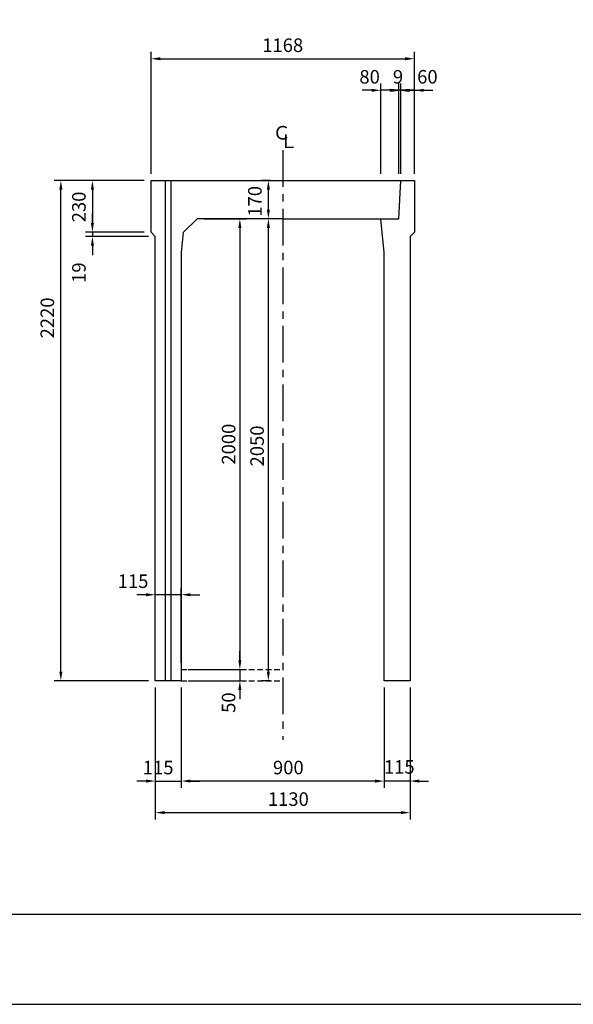
# Model space of a CAD drawing. Extents: x -70467 to -32502, y 7006 to 21733.
# Drawn here: x -63291 to -60835, y 7006 to 11375 of the extents above; entities that cross this region are included whole.
import ezdxf
from ezdxf.enums import TextEntityAlignment as Align

# ---------------------------------------------------------------- set-up
doc = ezdxf.new("R2010")
doc.units = 0
doc.header["$MEASUREMENT"] = 0
doc.linetypes.add('CENTER', pattern=[2, 1.25, -0.25, 0.25, -0.25])
doc.linetypes.add('DASHED', pattern=[0.75, 0.5, -0.25])
for name, color, linetype in [('2HASEN', 4, 'CENTER'), ('HAIKIN', 2, 'CONTINUOUS'), ('HASEN', 4, 'DASHED'), ('SEIHIN', 3, 'CONTINUOUS'), ('SUNPOU', 1, 'CONTINUOUS')]:
    doc.layers.add(name, color=color, linetype=linetype)
doc.styles.add('NIHONGO', font='txt', dxfattribs={"bigfont": 'BIGFONT'})
doc.dimstyles.new('1-30', dxfattribs={"dimtxt": 60, "dimasz": 41, "dimexe": 30, "dimexo": 30, "dimgap": 20, "dimtad": 1, "dimdec": 0, "dimrnd": 1, "dimzin": 0, "dimdsep": 46, "dimtxsty": 'NIHONGO', "dimcen": 0.09, "dimclrd": 256, "dimclre": 256, "dimclrt": 256, "dimadec": 0, "dimazin": 0, "dimtfac": 1, "dimtdec": 0, "dimtmove": 2, "dimatfit": 3, "dimfxl": 1, "dimtvp": 20, "dimtolj": 1, "dimtzin": 0, "dimarcsym": 0})

# ---------------------------------------------------------------- blocks, each defined once
blk = doc.blocks.new('*D277')
at = {"layer": 'SUNPOU', "lineweight": -2, "transparency": 16777216}
for p, q in [((-62738.3, 10661.6), (-63138.3, 10661.6)), ((-63108.3, 8482.6), (-63108.3, 10620.6)), ((-62719.3, 8441.6), (-63138.3, 8441.6))]:
    blk.add_line(p, q, dxfattribs=at)
at = {"layer": 'SUNPOU', "transparency": 16777216}
for points in [[(-63115.1, 10620.6), (-63101.5, 10620.6), (-63108.3, 10661.6)], [(-63115.1, 8482.6), (-63101.5, 8482.6), (-63108.3, 8441.6)]]:
    blk.add_solid(points, dxfattribs=at)
at = {"layer": 'SUNPOU', "transparency": 16777216, "insert": (-63168.3, 10051.6), "char_height": 60, "attachment_point": 5, "rotation": 90, "style": 'NIHONGO'}
blk.add_mtext('\\A1;2220', dxfattribs=at)
blk = doc.blocks.new('*D278')
at = {"layer": 'SUNPOU', "lineweight": -2, "transparency": 16777216}
for p, q in [((-62738.3, 10661.6), (-62998.3, 10661.6)), ((-62968.3, 10620.6), (-62968.3, 10472.6)), ((-62738.3, 10431.6), (-62998.3, 10431.6))]:
    blk.add_line(p, q, dxfattribs=at)
at = {"layer": 'SUNPOU', "transparency": 16777216}
for points in [[(-62975.1, 10620.6), (-62961.5, 10620.6), (-62968.3, 10661.6)], [(-62975.1, 10472.6), (-62961.5, 10472.6), (-62968.3, 10431.6)]]:
    blk.add_solid(points, dxfattribs=at)
at = {"layer": 'SUNPOU', "transparency": 16777216, "insert": (-63028.3, 10544.1), "char_height": 60, "attachment_point": 5, "rotation": 90, "style": 'NIHONGO'}
blk.add_mtext('\\A1;230', dxfattribs=at)
blk = doc.blocks.new('*D279')
at = {"layer": 'SUNPOU', "lineweight": -2, "transparency": 16777216}
for p, q in [((-62968.3, 10472.6), (-62968.3, 10513.6)), ((-62738.3, 10431.6), (-62998.3, 10431.6)), ((-62719.3, 10412.6), (-62998.3, 10412.6)), ((-62968.3, 10431.6), (-62968.3, 10412.6)), ((-62968.3, 10371.6), (-62968.3, 10330.6))]:
    blk.add_line(p, q, dxfattribs=at)
at = {"layer": 'SUNPOU', "transparency": 16777216}
for points in [[(-62975.1, 10472.6), (-62961.5, 10472.6), (-62968.3, 10431.6)], [(-62975.1, 10371.6), (-62961.5, 10371.6), (-62968.3, 10412.6)]]:
    blk.add_solid(points, dxfattribs=at)
at = {"layer": 'SUNPOU', "transparency": 16777216, "insert": (-63028.3, 10252.6), "char_height": 60, "attachment_point": 5, "rotation": 90, "style": 'NIHONGO'}
blk.add_mtext('\\A1;19', dxfattribs=at)
blk = doc.blocks.new('*D280')
at = {"layer": 'SUNPOU', "lineweight": -2, "transparency": 16777216}
for p, q in [((-62177.8, 10491.6), (-62217.8, 10491.6)), ((-62187.8, 8482.6), (-62187.8, 10450.6)), ((-62177.8, 8441.6), (-62217.8, 8441.6))]:
    blk.add_line(p, q, dxfattribs=at)
at = {"layer": 'SUNPOU', "transparency": 16777216}
for points in [[(-62194.7, 10450.6), (-62181, 10450.6), (-62187.8, 10491.6)], [(-62194.7, 8482.6), (-62181, 8482.6), (-62187.8, 8441.6)]]:
    blk.add_solid(points, dxfattribs=at)
at = {"layer": 'SUNPOU', "transparency": 16777216, "insert": (-62237.9, 9483.6), "char_height": 60, "attachment_point": 5, "rotation": 90, "style": 'NIHONGO'}
blk.add_mtext('\\A1;2050', dxfattribs=at)
blk = doc.blocks.new('*D281')
at = {"layer": 'SUNPOU', "lineweight": -2, "transparency": 16777216}
for p, q in [((-62177.8, 10661.6), (-62217.8, 10661.6)), ((-62187.8, 10532.6), (-62187.8, 10620.6)), ((-62177.8, 10491.6), (-62217.8, 10491.6))]:
    blk.add_line(p, q, dxfattribs=at)
at = {"layer": 'SUNPOU', "transparency": 16777216}
for points in [[(-62194.7, 10620.6), (-62181, 10620.6), (-62187.8, 10661.6)], [(-62194.7, 10532.6), (-62181, 10532.6), (-62187.8, 10491.6)]]:
    blk.add_solid(points, dxfattribs=at)
at = {"layer": 'SUNPOU', "transparency": 16777216, "insert": (-62247.8, 10569.1), "char_height": 60, "attachment_point": 5, "rotation": 90, "style": 'NIHONGO'}
blk.add_mtext('\\A1;170', dxfattribs=at)
blk = doc.blocks.new('*D282')
at = {"layer": 'SUNPOU', "lineweight": -2, "transparency": 16777216}
for p, q in [((-62708.3, 10691.6), (-62708.3, 11231.6)), ((-61540.3, 10691.6), (-61540.3, 11231.6)), ((-62667.3, 11201.6), (-61581.3, 11201.6))]:
    blk.add_line(p, q, dxfattribs=at)
at = {"layer": 'SUNPOU', "transparency": 16777216}
for points in [[(-62667.3, 11208.5), (-62667.3, 11194.8), (-62708.3, 11201.6)], [(-61581.3, 11208.5), (-61581.3, 11194.8), (-61540.3, 11201.6)]]:
    blk.add_solid(points, dxfattribs=at)
at = {"layer": 'SUNPOU', "transparency": 16777216, "insert": (-62124.3, 11261.6), "char_height": 60, "attachment_point": 5, "style": 'NIHONGO'}
blk.add_mtext('\\A1;1168', dxfattribs=at)
blk = doc.blocks.new('*D283')
at = {"layer": 'SUNPOU', "lineweight": -2, "transparency": 16777216}
for p, q in [((-62689.3, 8411.6), (-62689.3, 7966.8)), ((-62574.3, 8411.6), (-62574.3, 7966.8)), ((-62730.3, 7996.8), (-62771.3, 7996.8)), ((-62689.3, 7996.8), (-62574.3, 7996.8)), ((-62533.3, 7996.8), (-62492.3, 7996.8))]:
    blk.add_line(p, q, dxfattribs=at)
at = {"layer": 'SUNPOU', "transparency": 16777216}
for points in [[(-62730.3, 8003.7), (-62730.3, 7990), (-62689.3, 7996.8)], [(-62533.3, 8003.7), (-62533.3, 7990), (-62574.3, 7996.8)]]:
    blk.add_solid(points, dxfattribs=at)
at = {"layer": 'SUNPOU', "transparency": 16777216, "insert": (-62676.8, 8056.8), "char_height": 60, "attachment_point": 5, "style": 'NIHONGO'}
blk.add_mtext('\\A1;115', dxfattribs=at)
blk = doc.blocks.new('*D284')
at = {"layer": 'SUNPOU', "lineweight": -2, "transparency": 16777216}
for p, q in [((-62689.3, 8411.6), (-62689.3, 7826.8)), ((-61559.3, 8411.6), (-61559.3, 7826.8)), ((-62648.3, 7856.8), (-61600.3, 7856.8))]:
    blk.add_line(p, q, dxfattribs=at)
at = {"layer": 'SUNPOU', "transparency": 16777216}
for points in [[(-62648.3, 7863.7), (-62648.3, 7850), (-62689.3, 7856.8)], [(-61600.3, 7863.7), (-61600.3, 7850), (-61559.3, 7856.8)]]:
    blk.add_solid(points, dxfattribs=at)
at = {"layer": 'SUNPOU', "transparency": 16777216, "insert": (-62099.3, 7916.8), "char_height": 60, "attachment_point": 5, "style": 'NIHONGO'}
blk.add_mtext('\\A1;1130', dxfattribs=at)
blk = doc.blocks.new('*D285')
at = {"layer": 'SUNPOU', "lineweight": -2, "transparency": 16777216}
for p, q in [((-61674.3, 8411.6), (-61674.3, 7966.8)), ((-61559.3, 8411.6), (-61559.3, 7966.8)), ((-61715.3, 7996.8), (-61756.3, 7996.8)), ((-61559.3, 7996.8), (-61674.3, 7996.8)), ((-61518.3, 7996.8), (-61477.3, 7996.8))]:
    blk.add_line(p, q, dxfattribs=at)
at = {"layer": 'SUNPOU', "transparency": 16777216}
for points in [[(-61715.3, 8003.7), (-61715.3, 7990), (-61674.3, 7996.8)], [(-61518.3, 8003.7), (-61518.3, 7990), (-61559.3, 7996.8)]]:
    blk.add_solid(points, dxfattribs=at)
at = {"layer": 'SUNPOU', "transparency": 16777216, "insert": (-61607.3, 8059.6), "char_height": 60, "attachment_point": 5, "style": 'NIHONGO'}
blk.add_mtext('\\A1;115', dxfattribs=at)
blk = doc.blocks.new('*D286')
at = {"layer": 'SUNPOU', "lineweight": -2, "transparency": 16777216}
for p, q in [((-62574.3, 8411.6), (-62574.3, 7966.8)), ((-61674.3, 8411.6), (-61674.3, 7966.8)), ((-61715.3, 7996.8), (-62533.3, 7996.8))]:
    blk.add_line(p, q, dxfattribs=at)
at = {"layer": 'SUNPOU', "transparency": 16777216}
for points in [[(-62533.3, 8003.7), (-62533.3, 7990), (-62574.3, 7996.8)], [(-61715.3, 8003.7), (-61715.3, 7990), (-61674.3, 7996.8)]]:
    blk.add_solid(points, dxfattribs=at)
at = {"layer": 'SUNPOU', "transparency": 16777216, "insert": (-62099.3, 8056.8), "char_height": 60, "attachment_point": 5, "style": 'NIHONGO'}
blk.add_mtext('\\A1;900', dxfattribs=at)
blk = doc.blocks.new('*D287')
at = {"layer": 'SUNPOU', "lineweight": -2, "transparency": 16777216}
for p, q in [((-61641.3, 11061.6), (-61682.3, 11061.6)), ((-61600.3, 10691.6), (-61600.3, 11091.6)), ((-61540.3, 11061.6), (-61600.3, 11061.6)), ((-61540.3, 10691.6), (-61540.3, 11091.6)), ((-61499.3, 11061.6), (-61458.3, 11061.6))]:
    blk.add_line(p, q, dxfattribs=at)
at = {"layer": 'SUNPOU', "transparency": 16777216}
for points in [[(-61641.3, 11068.5), (-61641.3, 11054.8), (-61600.3, 11061.6)], [(-61499.3, 11068.5), (-61499.3, 11054.8), (-61540.3, 11061.6)]]:
    blk.add_solid(points, dxfattribs=at)
at = {"layer": 'SUNPOU', "transparency": 16777216, "insert": (-61482.6, 11121.6), "char_height": 60, "attachment_point": 5, "style": 'NIHONGO'}
blk.add_mtext('\\A1;60', dxfattribs=at)
blk = doc.blocks.new('*D288')
at = {"layer": 'SUNPOU', "lineweight": -2, "transparency": 16777216}
for p, q in [((-61650.3, 11061.6), (-61691.3, 11061.6)), ((-61609.3, 10691.6), (-61609.3, 11091.6)), ((-61600.3, 11061.6), (-61609.3, 11061.6)), ((-61600.3, 10691.6), (-61600.3, 11091.6)), ((-61559.3, 11061.6), (-61518.3, 11061.6))]:
    blk.add_line(p, q, dxfattribs=at)
at = {"layer": 'SUNPOU', "transparency": 16777216}
for points in [[(-61650.3, 11068.5), (-61650.3, 11054.8), (-61609.3, 11061.6)], [(-61559.3, 11068.5), (-61559.3, 11054.8), (-61600.3, 11061.6)]]:
    blk.add_solid(points, dxfattribs=at)
at = {"layer": 'SUNPOU', "transparency": 16777216, "insert": (-61612.9, 11121.6), "char_height": 60, "attachment_point": 5, "style": 'NIHONGO'}
blk.add_mtext('\\A1;9', dxfattribs=at)
blk = doc.blocks.new('*D289')
at = {"layer": 'SUNPOU', "lineweight": -2, "transparency": 16777216}
for p, q in [((-62474.3, 10491.6), (-62284.3, 10491.6)), ((-62314.3, 10450.6), (-62314.3, 8532.6)), ((-62544.3, 8491.6), (-62284.3, 8491.6))]:
    blk.add_line(p, q, dxfattribs=at)
at = {"layer": 'SUNPOU', "transparency": 16777216}
for points in [[(-62321.1, 10450.6), (-62307.5, 10450.6), (-62314.3, 10491.6)], [(-62321.1, 8532.6), (-62307.5, 8532.6), (-62314.3, 8491.6)]]:
    blk.add_solid(points, dxfattribs=at)
at = {"layer": 'SUNPOU', "transparency": 16777216, "insert": (-62364.3, 9491.6), "char_height": 60, "attachment_point": 5, "rotation": 90, "style": 'NIHONGO'}
blk.add_mtext('\\A1;2000', dxfattribs=at)
blk = doc.blocks.new('*D290')
at = {"layer": 'SUNPOU', "lineweight": -2, "transparency": 16777216}
for p, q in [((-62314.3, 8532.6), (-62314.3, 8573.6)), ((-62544.3, 8491.6), (-62284.3, 8491.6)), ((-62314.3, 8491.6), (-62314.3, 8441.6)), ((-62544.3, 8441.6), (-62284.3, 8441.6)), ((-62314.3, 8400.6), (-62314.3, 8359.6))]:
    blk.add_line(p, q, dxfattribs=at)
at = {"layer": 'SUNPOU', "transparency": 16777216}
for points in [[(-62321.1, 8532.6), (-62307.5, 8532.6), (-62314.3, 8491.6)], [(-62321.1, 8400.6), (-62307.5, 8400.6), (-62314.3, 8441.6)]]:
    blk.add_solid(points, dxfattribs=at)
at = {"layer": 'SUNPOU', "transparency": 16777216, "insert": (-62364.4, 8344.8), "char_height": 60, "attachment_point": 5, "rotation": 90, "style": 'NIHONGO'}
blk.add_mtext('\\A1;50', dxfattribs=at)
blk = doc.blocks.new('*D291')
at = {"layer": 'SUNPOU', "lineweight": -2, "transparency": 16777216}
for p, q in [((-62689.3, 8641.6), (-62689.3, 8853.6)), ((-62574.3, 8521.6), (-62574.3, 8853.6)), ((-62730.3, 8823.6), (-62771.3, 8823.6)), ((-62574.3, 8823.6), (-62689.3, 8823.6)), ((-62533.3, 8823.6), (-62492.3, 8823.6))]:
    blk.add_line(p, q, dxfattribs=at)
at = {"layer": 'SUNPOU', "transparency": 16777216}
for points in [[(-62730.3, 8830.5), (-62730.3, 8816.8), (-62689.3, 8823.6)], [(-62533.3, 8830.5), (-62533.3, 8816.8), (-62574.3, 8823.6)]]:
    blk.add_solid(points, dxfattribs=at)
at = {"layer": 'SUNPOU', "transparency": 16777216, "insert": (-62788.1, 8883.6), "char_height": 60, "attachment_point": 5, "style": 'NIHONGO'}
blk.add_mtext('\\A1;115', dxfattribs=at)
blk = doc.blocks.new('*D226')
at = {"layer": 'SUNPOU', "lineweight": -2, "transparency": 16777216}
for p, q in [((-61730.3, 11061.6), (-61771.3, 11061.6)), ((-61689.3, 10691.6), (-61689.3, 11091.6)), ((-61609.3, 11061.6), (-61689.3, 11061.6)), ((-61609.3, 10691.6), (-61609.3, 11091.6)), ((-61568.3, 11061.6), (-61527.3, 11061.6))]:
    blk.add_line(p, q, dxfattribs=at)
at = {"layer": 'SUNPOU', "transparency": 16777216}
for points in [[(-61730.3, 11068.5), (-61730.3, 11054.8), (-61689.3, 11061.6)], [(-61568.3, 11068.5), (-61568.3, 11054.8), (-61609.3, 11061.6)]]:
    blk.add_solid(points, dxfattribs=at)
at = {"layer": 'SUNPOU', "transparency": 16777216, "insert": (-61738.8, 11121.6), "char_height": 60, "attachment_point": 5, "style": 'NIHONGO'}
blk.add_mtext('\\A1;80', dxfattribs=at)

msp = doc.modelspace()

# ---------------------------------------------------------------- linework, layer by layer
at = {"layer": '2HASEN', "ltscale": 130}
msp.add_line((-62124.3, 10795.9), (-62124.3, 8179.2), dxfattribs=at)
at = {"layer": 'HAIKIN'}
msp.add_lwpolyline([(-53767.8, 7406.3), (-53767.8, 18705.8), (-70067.1, 18705.8), (-70067.1, 7406.3)], close=True, dxfattribs=at)
at = {"layer": 'HASEN', "ltscale": 50}
for p, q in [((-62574.3, 8491.6), (-62124.3, 8491.6)), ((-62574.3, 8441.6), (-62124.3, 8441.6))]:
    msp.add_line(p, q, dxfattribs=at)
at = {"layer": 'SEIHIN'}
for points in [[(-62574.3, 10341.6), (-62574.3, 8441.6), (-62689.3, 8441.6), (-62689.3, 8592.6), (-62689.3, 8611.6), (-62689.3, 10412.6), (-62708.3, 10431.6), (-62708.3, 10661.6), (-62124.3, 10661.6)], [(-61674.3, 10491.6), (-61609.3, 10491.6), (-61600.3, 10661.6), (-61540.3, 10661.6), (-61540.3, 10431.6), (-61559.3, 10412.6), (-61559.3, 8611.6), (-61559.3, 8592.6), (-61559.3, 8441.6), (-61674.3, 8441.6), (-61674.3, 10341.6)], [(-62124.3, 10491.6), (-62504.3, 10491.6), (-62565.4, 10430.5), (-62574.3, 10341.6)], [(-62124.3, 10491.6), (-62504.3, 10491.6), (-62565.4, 10430.5)], [(-61674.3, 10341.6), (-61689.3, 10491.6), (-61609.3, 10491.6)]]:
    msp.add_lwpolyline(points, dxfattribs=at)
at = {"layer": 'SUNPOU'}
for p, q in [((-62644.3, 8441.6), (-62644.3, 10661.6)), ((-62619.3, 8441.6), (-62619.3, 10661.6)), ((-62124.3, 10661.6), (-61600.3, 10661.6)), ((-62124.3, 10491.6), (-61674.3, 10491.6))]:
    msp.add_line(p, q, dxfattribs=at)
msp.add_lwpolyline([(-53367.8, 7006.3), (-53367.8, 19105.8), (-70467.1, 19105.8), (-70467.1, 7006.3)], close=True, dxfattribs=at)

# ---------------------------------------------------------------- texts
at = {"layer": 'SUNPOU', "style": 'NIHONGO'}
msp.add_text('Ｃ', height=60, dxfattribs=at).set_placement((-62129, 10865.5), align=Align.MIDDLE)
msp.add_text('Ｌ', height=60, dxfattribs=at).set_placement((-62139.1, 10805.5))

# ---------------------------------------------------------------- dimensions: what is measured, and where the dimension line sits
at = {"layer": 'SUNPOU'}
for base, p1, p2, picture, middle in [((-61540.3, 11201.6), (-62708.3, 10661.6), (-61540.3, 10661.6), '*D282', (-62124.3, 11261.6)), ((-61689.3, 11061.6), (-61609.3, 10661.6), (-61689.3, 10661.6), '*D226', (-61738.8, 11121.6)), ((-61609.3, 11061.6), (-61600.3, 10661.6), (-61609.3, 10661.6), '*D288', (-61612.9, 11121.6)), ((-61600.3, 11061.6), (-61540.3, 10661.6), (-61600.3, 10661.6), '*D287', (-61482.6, 11121.6)), ((-62689.3, 8823.6), (-62574.3, 8491.6), (-62689.3, 8611.6), '*D291', (-62788.1, 8883.6)), ((-62574.3, 7996.8), (-62689.3, 8441.6), (-62574.3, 8441.6), '*D283', (-62676.8, 8056.8)), ((-61559.3, 7856.8), (-62689.3, 8441.6), (-61559.3, 8441.6), '*D284', (-62099.3, 7916.8)), ((-62574.3, 7996.8), (-61674.3, 8441.6), (-62574.3, 8441.6), '*D286', (-62099.3, 8056.8)), ((-61674.3, 7996.8), (-61559.3, 8441.6), (-61674.3, 8441.6), '*D285', (-61607.3, 8059.6))]:
    dim = msp.add_linear_dim(base=base, p1=p1, p2=p2, dimstyle='1-30', dxfattribs=at)
    dim.commit()
    dim.dimension.update_dxf_attribs({"geometry": picture, "text_midpoint": middle, "dimtype": 160})
for base, p1, p2, picture, middle in [((-63108.3, 10661.6), (-62689.3, 8441.6), (-62708.3, 10661.6), '*D277', (-63168.3, 10051.6)), ((-62968.3, 10431.6), (-62708.3, 10661.6), (-62708.3, 10431.6), '*D278', (-63028.3, 10544.1)), ((-62187.8, 10661.6), (-62147.8, 10491.6), (-62147.8, 10661.6), '*D281', (-62247.8, 10569.1)), ((-62968.3, 10412.6), (-62708.3, 10431.6), (-62689.3, 10412.6), '*D279', (-63028.3, 10252.6)), ((-62187.8, 10491.6), (-62147.8, 8441.6), (-62147.8, 10491.6), '*D280', (-62237.9, 9483.6)), ((-62314.3, 8441.6), (-62574.3, 8491.6), (-62574.3, 8441.6), '*D290', (-62364.4, 8344.8))]:
    dim = msp.add_linear_dim(base=base, p1=p1, p2=p2, angle=90, dimstyle='1-30', dxfattribs=at)
    dim.commit()
    dim.dimension.update_dxf_attribs({"geometry": picture, "text_midpoint": middle, "dimtype": 160})
dim = msp.add_linear_dim(base=(-62314.3, 8491.6), p1=(-62504.3, 10491.6), p2=(-62574.3, 8491.6), angle=90, dimstyle='1-30', dxfattribs=at)
dim.commit()
dim.dimension.update_dxf_attribs({"geometry": '*D289', "text_midpoint": (-62364.3, 9491.6)})

doc.saveas('drawing.dxf')
